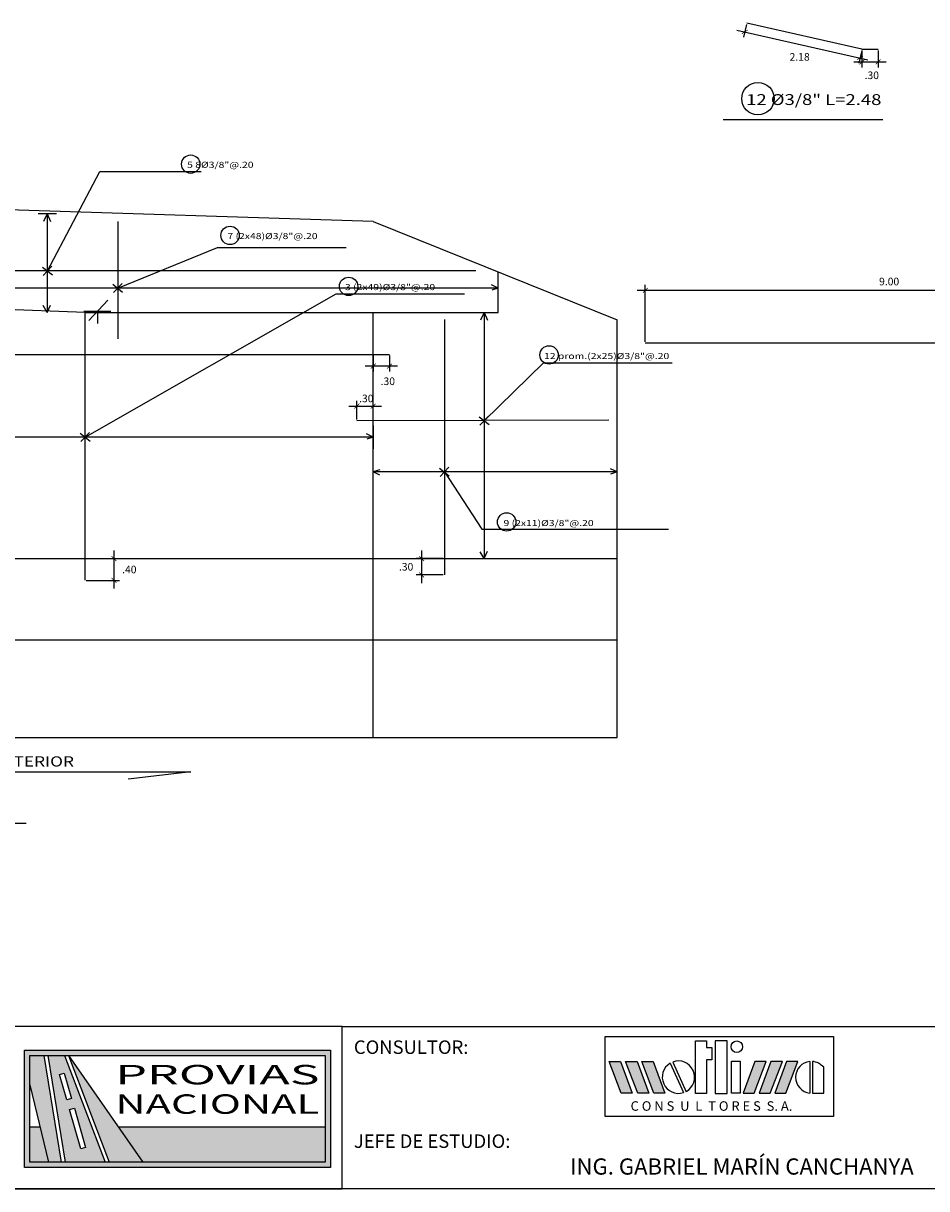
# Model space of a CAD drawing. Units: metres. Extents: x 184529 to 185859, y 8942814 to 8943395.
# Drawn here: x 185440 to 185456, y 8943231 to 8943253 of the extents above; entities that cross this region are included whole.
import ezdxf
from ezdxf.enums import TextEntityAlignment as Align

# ---------------------------------------------------------------- set-up
doc = ezdxf.new("R2010")
doc.units = ezdxf.units.M
for name, color, linetype in [('$areas', 7, 'Continuous'), ('7-TEXTOS', 7, 'Continuous'), ('ESCALAS', 8, 'Continuous'), ('MARCO', 7, 'Continuous'), ('PUERTAVENTANA', 2, 'Continuous')]:
    doc.layers.add(name, color=color, linetype=linetype)
doc.styles.add('A', font='ARIAL.TTF')
doc.styles.add('ARIAL', font='ARIAL.TTF')
doc.styles.add('NOMBRE', font='bold.shx', dxfattribs={"width": 1.25, "oblique": 15})
doc.styles.add('T2', font='romans.shx')
doc.styles.add('T3', font='ARIAL.TTF')
doc.dimstyles.new('COTCOR', dxfattribs={"dimtxt": 0.14, "dimasz": 0.09, "dimexe": 0.1, "dimexo": 0.02, "dimgap": 0.09, "dimtad": 2, "dimtih": 1, "dimtoh": 1, "dimzin": 4, "dimdsep": 46, "dimtxsty": 'NOMBRE', "dimblk1": 'ARCHTICK', "dimblk2": 'ARCHTICK', "dimsah": 1, "dimcen": 0.09, "dimdle": 0.15, "dimclrd": 5, "dimclre": 5, "dimclrt": 3, "dimadec": 0, "dimazin": 0, "dimtfac": 1, "dimtmove": 2, "dimatfit": 3, "dimldrblk": 'ARCHTICK', "dimfxl": 0, "dimtolj": 1, "dimtzin": 4, "dimarcsym": 0})

# ---------------------------------------------------------------- blocks, each defined once
blk = doc.blocks.new('_ARCHTICK')
at = {"color": 0, "linetype": 'ByBlock', "const_width": 0.15}
blk.add_lwpolyline([(-0.5, -0.5), (0.5, 0.5)], dxfattribs=at)
blk = doc.blocks.new('*D230')
at = {"color": 5, "lineweight": -2}
for p, q in [((185460.246, 8943247.591), (185450.949, 8943247.591)), ((185451.099, 8943246.643), (185451.099, 8943247.691)), ((185460.096, 8943246.643), (185460.096, 8943247.691))]:
    blk.add_line(p, q, dxfattribs=at)
at = {"layer": 'Defpoints', "color": 0}
for p in [(185451.099, 8943247.591), (185451.099, 8943246.623), (185460.096, 8943246.623)]:
    blk.add_point(p, dxfattribs=at)
at = {"color": 5, "lineweight": -2, "xscale": 0.09, "yscale": 0.09, "zscale": 0.09, "rotation": 180}
blk.add_blockref('_ARCHTICK', (185451.099, 8943247.591), dxfattribs=at)
at = {"color": 5, "lineweight": -2, "xscale": 0.09, "yscale": 0.09, "zscale": 0.09}
blk.add_blockref('_ARCHTICK', (185460.096, 8943247.591), dxfattribs=at)
at = {"color": 3, "insert": (185455.598, 8943247.755), "char_height": 0.14, "attachment_point": 5, "style": 'NOMBRE'}
blk.add_mtext('\\A1;9.00', dxfattribs=at)
blk = doc.blocks.new('*D724')
at = {"color": 5, "lineweight": -2}
for p, q in [((185452.965, 8943252.499), (185452.912, 8943252.262)), ((185452.788, 8943252.393), (185455.207, 8943251.848)), ((185455.092, 8943252.02), (185455.039, 8943251.783))]:
    blk.add_line(p, q, dxfattribs=at)
at = {"layer": 'Defpoints', "color": 0}
for p in [(185452.97, 8943252.519), (185455.096, 8943252.04), (185455.061, 8943251.881)]:
    blk.add_point(p, dxfattribs=at)
at = {"color": 5, "lineweight": -2, "xscale": 0.09, "yscale": 0.09, "zscale": 0.09}
for p, rotation in [((185452.934, 8943252.36), 167.2975180160714), ((185455.061, 8943251.881), 347.2975180160714)]:
    blk.add_blockref('_ARCHTICK', p, dxfattribs=dict(at, rotation=rotation))
at = {"color": 3, "insert": (185453.947, 8943251.9), "char_height": 0.14, "attachment_point": 5, "style": 'NOMBRE'}
blk.add_mtext('\\A1;2.18', dxfattribs=at)
blk = doc.blocks.new('*D725')
at = {"color": 5, "lineweight": -2}
for p, q in [((185455.096, 8943252.02), (185455.096, 8943251.706)), ((185455.396, 8943252.02), (185455.396, 8943251.706)), ((185454.946, 8943251.806), (185455.546, 8943251.806))]:
    blk.add_line(p, q, dxfattribs=at)
at = {"layer": 'Defpoints', "color": 0}
for p in [(185455.096, 8943252.04), (185455.396, 8943252.04), (185455.396, 8943251.806)]:
    blk.add_point(p, dxfattribs=at)
at = {"color": 5, "lineweight": -2, "xscale": 0.09, "yscale": 0.09, "zscale": 0.09, "rotation": 180}
blk.add_blockref('_ARCHTICK', (185455.096, 8943251.806), dxfattribs=at)
at = {"color": 5, "lineweight": -2, "xscale": 0.09, "yscale": 0.09, "zscale": 0.09}
blk.add_blockref('_ARCHTICK', (185455.396, 8943251.806), dxfattribs=at)
at = {"color": 3, "insert": (185455.278, 8943251.56), "char_height": 0.14, "attachment_point": 5, "style": 'NOMBRE'}
blk.add_mtext('\\A1;.30', dxfattribs=at)
blk = doc.blocks.new('*D1026')
at = {"color": 5, "linetype": 'Continuous', "lineweight": -2}
for p, q in [((185445.628, 8943245.456), (185446.228, 8943245.457)), ((185445.778, 8943245.207), (185445.778, 8943245.556)), ((185446.078, 8943245.207), (185446.078, 8943245.556))]:
    blk.add_line(p, q, dxfattribs=at)
at = {"layer": 'Defpoints', "color": 0, "linetype": 'Continuous'}
for p in [(185446.078, 8943245.456), (185445.778, 8943245.187), (185446.078, 8943245.187)]:
    blk.add_point(p, dxfattribs=at)
at = {"color": 5, "linetype": 'Continuous', "lineweight": -2, "xscale": 0.09, "yscale": 0.09, "zscale": 0.09}
for p, rotation in [((185445.778, 8943245.456), 180.0275278455062), ((185446.078, 8943245.456), 0.02752784550619202)]:
    blk.add_blockref('_ARCHTICK', p, dxfattribs=dict(at, rotation=rotation))
at = {"color": 3, "linetype": 'Continuous', "insert": (185445.95, 8943245.598), "char_height": 0.14, "attachment_point": 5, "style": 'NOMBRE'}
blk.add_mtext('\\A1;.30', dxfattribs=at)
blk = doc.blocks.new('*D1027')
at = {"color": 5, "linetype": 'Continuous', "lineweight": -2}
for p, q in [((185446.078, 8943246.392), (185446.078, 8943246.095)), ((185446.378, 8943246.392), (185446.378, 8943246.095)), ((185446.528, 8943246.195), (185445.928, 8943246.195))]:
    blk.add_line(p, q, dxfattribs=at)
at = {"layer": 'Defpoints', "color": 0, "linetype": 'Continuous'}
for p in [(185446.078, 8943246.412), (185446.378, 8943246.412), (185446.078, 8943246.195)]:
    blk.add_point(p, dxfattribs=at)
at = {"color": 5, "linetype": 'Continuous', "lineweight": -2, "xscale": 0.09, "yscale": 0.09, "zscale": 0.09, "rotation": 180}
blk.add_blockref('_ARCHTICK', (185446.078, 8943246.195), dxfattribs=at)
at = {"color": 5, "linetype": 'Continuous', "lineweight": -2, "xscale": 0.09, "yscale": 0.09, "zscale": 0.09}
blk.add_blockref('_ARCHTICK', (185446.378, 8943246.195), dxfattribs=at)
at = {"color": 3, "linetype": 'Continuous', "insert": (185446.347, 8943245.915), "char_height": 0.14, "attachment_point": 5, "style": 'NOMBRE'}
blk.add_mtext('\\A1;.30', dxfattribs=at)
blk = doc.blocks.new('*D1030')
at = {"color": 5, "linetype": 'Continuous', "lineweight": -2}
for p, q in [((185441.294, 8943242.792), (185441.294, 8943242.092)), ((185440.778, 8943242.642), (185441.394, 8943242.642)), ((185440.778, 8943242.242), (185441.394, 8943242.242))]:
    blk.add_line(p, q, dxfattribs=at)
at = {"layer": 'Defpoints', "color": 0, "linetype": 'Continuous'}
for p in [(185440.758, 8943242.642), (185440.758, 8943242.242), (185441.294, 8943242.242)]:
    blk.add_point(p, dxfattribs=at)
at = {"color": 5, "linetype": 'Continuous', "lineweight": -2, "xscale": 0.09, "yscale": 0.09, "zscale": 0.09}
for p, rotation in [((185441.294, 8943242.642), 90), ((185441.294, 8943242.242), 270)]:
    blk.add_blockref('_ARCHTICK', p, dxfattribs=dict(at, rotation=rotation))
at = {"color": 3, "linetype": 'Continuous', "insert": (185441.577, 8943242.442), "char_height": 0.14, "attachment_point": 5, "style": 'NOMBRE'}
blk.add_mtext('\\A1;.40', dxfattribs=at)
blk = doc.blocks.new('*D1031')
at = {"color": 5, "linetype": 'Continuous', "lineweight": -2}
for p, q in [((185446.97, 8943242.792), (185446.97, 8943242.192)), ((185447.371, 8943242.642), (185446.87, 8943242.642)), ((185447.371, 8943242.342), (185446.87, 8943242.342))]:
    blk.add_line(p, q, dxfattribs=at)
at = {"layer": 'Defpoints', "color": 0, "linetype": 'Continuous'}
for p in [(185447.391, 8943242.642), (185446.97, 8943242.342), (185447.391, 8943242.342)]:
    blk.add_point(p, dxfattribs=at)
at = {"color": 5, "linetype": 'Continuous', "lineweight": -2, "xscale": 0.09, "yscale": 0.09, "zscale": 0.09}
for p, rotation in [((185446.97, 8943242.642), 90), ((185446.97, 8943242.342), 270)]:
    blk.add_blockref('_ARCHTICK', p, dxfattribs=dict(at, rotation=rotation))
at = {"color": 3, "linetype": 'Continuous', "insert": (185446.685, 8943242.492), "char_height": 0.14, "attachment_point": 5, "style": 'NOMBRE'}
blk.add_mtext('\\A1;.30', dxfattribs=at)

msp = doc.modelspace()

# ---------------------------------------------------------------- hatches: boundary and pattern name
h = msp.add_hatch(color=256)
h.paths.add_polyline_path([(185439.7404, 8943233.4784), (185445.1938, 8943233.4784), (185445.1938, 8943231.5073), (185439.7404, 8943231.5073)], flags=16)
h.paths.add_polyline_path([(185439.6437, 8943233.5751), (185445.2906, 8943233.5751), (185445.2906, 8943231.4105), (185439.6437, 8943231.4105)])
h = msp.add_hatch(color=102)
h.paths.add_polyline_path([(185440.3918, 8943231.5073), (185441.1287, 8943231.5073), (185440.3787, 8943233.4784), (185440.0726, 8943233.4784)])
h.paths.add_polyline_path([(185440.4749, 8943232.4771), (185440.5642, 8943232.5026), (185440.7707, 8943231.7782), (185440.6815, 8943231.7528)], flags=16)
h.paths.add_polyline_path([(185440.4242, 8943232.6551), (185440.2907, 8943233.1231), (185440.3765, 8943233.1475), (185440.51, 8943232.6796)], flags=16)
h.paths.add_polyline_path([(185439.9289, 8943232.1613), (185439.7404, 8943232.1613), (185439.7404, 8943231.5073), (185440.0885, 8943231.5073)])
h.paths.add_polyline_path([(185441.372, 8943232.1613), (185441.8282, 8943231.5073), (185445.1938, 8943231.5073), (185445.1938, 8943232.1613)])
h = msp.add_hatch(color=41)
h.paths.add_polyline_path([(185440.0019, 8943233.4784), (185439.7404, 8943233.4784), (185439.7404, 8943232.9341), (185440.0885, 8943231.5073), (185440.3212, 8943231.5073)])
h.paths.add_polyline_path([(185441.2034, 8943231.5073), (185441.8282, 8943231.5073), (185440.4534, 8943233.4784)])
h = msp.add_hatch(color=152)
h.paths.add_polyline_path([(185451.2551, 8943232.781), (185451.4574, 8943232.781), (185451.2425, 8943233.3664), (185451.0318, 8943233.3664)])
h.paths.add_polyline_path([(185450.9469, 8943233.3664), (185450.7361, 8943233.3664), (185450.9595, 8943232.781), (185451.1618, 8943232.781)])
h.paths.add_polyline_path([(185450.6413, 8943233.3664), (185450.4305, 8943233.3664), (185450.6539, 8943232.781), (185450.8562, 8943232.781)])
h.paths.add_polyline_path([(185453.332, 8943233.3664), (185453.1213, 8943233.3664), (185452.9063, 8943232.781), (185453.1087, 8943232.781)])
h.paths.add_polyline_path([(185453.6277, 8943233.3664), (185453.4169, 8943233.3664), (185453.202, 8943232.781), (185453.4043, 8943232.781)])
h.paths.add_polyline_path([(185453.9161, 8943233.3664), (185453.7053, 8943233.3664), (185453.4904, 8943232.781), (185453.6927, 8943232.781)])

# ---------------------------------------------------------------- linework, layer by layer
at = {"layer": '$areas', "color": 1, "linetype": 'Continuous'}
msp.add_line((185440.9873, 8943247.2035), (185440.9873, 8943246.9799), dxfattribs=at)
at = {"color": 1, "linetype": 'Continuous'}
for p, q in [((185455.0963, 8943252.0396), (185452.9697, 8943252.519)), ((185441.3655, 8943248.8618), (185441.3655, 8943246.6975)), ((185447.9687, 8943247.9521), (185436.6413, 8943247.9521)), ((185441.2351, 8943247.2035), (185440.7381, 8943247.2035)), ((185440.7584, 8943247.1835), (185440.7584, 8943242.2423)), ((185447.3908, 8943247.0523), (185447.3908, 8943242.3423)), ((185436.5978, 8943246.4115), (185446.3783, 8943246.4115)), ((185450.426, 8943245.1957), (185445.7783, 8943245.1868))]:
    msp.add_line(p, q, dxfattribs=at)
at = {"color": 5, "ltscale": 0.1}
msp.add_line((185452.5329, 8943250.7439), (185455.4828, 8943250.7439), dxfattribs=at)
at = {"color": 5, "linetype": 'Continuous'}
for p, q in [((185440.0633, 8943247.9392), (185441.0347, 8943249.7858)), ((185441.0347, 8943249.7858), (185442.9031, 8943249.7858)), ((185440.2324, 8943249.0059), (185439.8939, 8943249.0059)), ((185440.0632, 8943249.0059), (185439.9955, 8943248.8623)), ((185440.0632, 8943249.0059), (185440.0633, 8943247.1835)), ((185440.0632, 8943249.0059), (185440.1224, 8943248.8623)), ((185441.3655, 8943247.6297), (185443.206, 8943248.3821)), ((185443.206, 8943248.3821), (185445.5779, 8943248.3821)), ((185448.3832, 8943247.6343), (185436.6283, 8943247.6343)), ((185440.7641, 8943244.8846), (185445.3925, 8943247.5295)), ((185445.3925, 8943247.5295), (185447.7645, 8943247.5295)), ((185448.3832, 8943247.6343), (185448.2602, 8943247.692)), ((185448.3832, 8943247.6343), (185448.2638, 8943247.5952)), ((185440.0633, 8943247.1835), (185439.9872, 8943247.3102)), ((185440.0633, 8943247.1835), (185440.1226, 8943247.3187)), ((185448.125, 8943247.1835), (185448.0573, 8943247.0398)), ((185448.125, 8943247.1835), (185448.125, 8943242.6423)), ((185448.125, 8943247.1835), (185448.1842, 8943247.0398)), ((185448.125, 8943245.187), (185449.2228, 8943246.2578)), ((185449.2228, 8943246.2578), (185451.5947, 8943246.2578)), ((185446.0783, 8943244.8846), (185445.9553, 8943244.9422)), ((185446.0783, 8943245.0995), (185446.0783, 8943244.6697)), ((185446.0783, 8943244.8846), (185436.6438, 8943244.8846)), ((185446.0783, 8943244.8846), (185445.959, 8943244.8455)), ((185446.1977, 8943244.2805), (185446.0783, 8943244.2414)), ((185450.5783, 8943244.2414), (185450.4553, 8943244.2991)), ((185450.5783, 8943244.2414), (185446.0783, 8943244.2414)), ((185446.2014, 8943244.1838), (185446.0783, 8943244.2414)), ((185447.3904, 8943244.2414), (185448.0842, 8943243.1882)), ((185450.5783, 8943244.2414), (185450.459, 8943244.2024)), ((185448.0842, 8943243.1882), (185451.5277, 8943243.1882)), ((185448.125, 8943242.6423), (185448.1842, 8943242.7776)), ((185448.125, 8943242.6423), (185448.0488, 8943242.7691)), ((185435.8948, 8943238.7108), (185442.7098, 8943238.7108)), ((185442.7098, 8943238.7108), (185441.557, 8943238.5754))]:
    msp.add_line(p, q, dxfattribs=at)
at = {"color": 4, "linetype": 'Continuous'}
for p, q in [((185446.0783, 8943248.8643), (185427.1783, 8943249.4664)), ((185439.9769, 8943248.0219), (185440.1566, 8943247.8767)), ((185440.1488, 8943248.0357), (185439.9893, 8943247.8685)), ((185441.2734, 8943247.7041), (185441.4531, 8943247.5589)), ((185441.4453, 8943247.718), (185441.2858, 8943247.5507)), ((185450.5783, 8943239.3423), (185450.5783, 8943247.0478)), ((185448.0351, 8943245.2596), (185448.2148, 8943245.1143)), ((185448.2047, 8943245.2706), (185448.0452, 8943245.1033)), ((185440.672, 8943244.9544), (185440.8517, 8943244.8092)), ((185440.8439, 8943244.9682), (185440.6844, 8943244.801)), ((185447.301, 8943244.3141), (185447.4806, 8943244.1688)), ((185447.4728, 8943244.3279), (185447.3133, 8943244.1606)), ((185422.6783, 8943242.6423), (185450.5783, 8943242.6423)), ((185422.6783, 8943241.1423), (185450.5783, 8943241.1423)), ((185422.6783, 8943239.3423), (185450.5783, 8943239.3423))]:
    msp.add_line(p, q, dxfattribs=at)
at = {"color": 4, "ltscale": 0.1}
msp.add_line((185446.0783, 8943248.8643), (185450.5783, 8943247.0478), dxfattribs=at)
at = {"color": 3, "linetype": 'Continuous'}
for p, q in [((185448.3832, 8943247.1835), (185448.3832, 8943247.9339)), ((185440.7623, 8943247.1835), (185436.8533, 8943247.3315)), ((185440.7623, 8943247.1835), (185448.3832, 8943247.1835)), ((185446.0783, 8943239.3423), (185446.0783, 8943247.1835))]:
    msp.add_line(p, q, dxfattribs=at)
at = {"color": 1}
msp.add_line((185451.099, 8943246.6231), (185460.0961, 8943246.6231), dxfattribs=at)
at = {"color": 3, "ltscale": 0.1}
msp.add_line((185432.145, 8943237.7596), (185439.6727, 8943237.7596), dxfattribs=at)
at = {"color": 41}
for p, q in [((185440.0019, 8943233.4784), (185440.3212, 8943231.5073)), ((185440.4534, 8943233.4784), (185441.2034, 8943231.5073)), ((185440.4534, 8943233.4784), (185441.8282, 8943231.5073)), ((185439.7404, 8943232.9341), (185440.0885, 8943231.5073))]:
    msp.add_line(p, q, dxfattribs=at)
at = {"color": 102}
for p, q in [((185440.0726, 8943233.4784), (185440.3918, 8943231.5073)), ((185440.3787, 8943233.4784), (185441.1287, 8943231.5073)), ((185439.7404, 8943232.1613), (185439.9289, 8943232.1613)), ((185441.372, 8943232.1613), (185445.1938, 8943232.1613))]:
    msp.add_line(p, q, dxfattribs=at)
msp.add_line((185498.5939, 8943231.018), (185419.8499, 8943231.018))
for points in [[(185419.8499, 8943231.018), (185445.506, 8943231.018), (185445.506, 8943234.0083), (185419.8499, 8943234.0083)], [(185454.5685, 8943232.3491), (185450.3558, 8943232.3491), (185450.3558, 8943233.8288), (185454.5685, 8943233.8288)], [(185439.7404, 8943233.4784), (185445.1938, 8943233.4784), (185445.1938, 8943231.5073), (185439.7404, 8943231.5073)]]:
    msp.add_lwpolyline(points, close=True)
at = {"color": 7}
msp.add_lwpolyline([(185439.6437, 8943233.5751), (185445.2906, 8943233.5751), (185445.2906, 8943231.4105), (185439.6437, 8943231.4105)], close=True, dxfattribs=at)
at = {"ltscale": 0.1}
for points in [[(185452.0267, 8943232.7724), (185452.0267, 8943233.7433), (185452.2309, 8943233.7433), (185452.2309, 8943233.6209), (185452.3289, 8943233.6209), (185452.3289, 8943233.3925), (185452.2309, 8943233.3925), (185452.2309, 8943232.7724), (185452.0267, 8943232.7724)], [(185452.386, 8943233.7433), (185452.386, 8943232.7724), (185452.6065, 8943232.7724), (185452.6065, 8943233.7433), (185452.386, 8943233.7433)], [(185451.5564, 8943233.3321), (185451.8019, 8943232.7911)], [(185451.6044, 8943233.3554), (185451.8536, 8943232.8062)], [(185454.1356, 8943233.3664), (185454.1356, 8943232.7821)], [(185454.1813, 8943233.3673), (185454.1813, 8943232.7803)], [(185454.1813, 8943232.7803), (185454.3903, 8943232.7803), (185454.3903, 8943233.2577)]]:
    msp.add_lwpolyline(points, dxfattribs=at)
for points in [[(185450.4305, 8943233.3664), (185450.6413, 8943233.3664), (185450.8562, 8943232.781), (185450.6539, 8943232.781)], [(185450.7361, 8943233.3664), (185450.9469, 8943233.3664), (185451.1618, 8943232.781), (185450.9595, 8943232.781)], [(185451.0318, 8943233.3664), (185451.2425, 8943233.3664), (185451.4574, 8943232.781), (185451.2551, 8943232.781)], [(185452.6882, 8943233.368), (185452.8515, 8943233.368), (185452.8515, 8943232.7805), (185452.6882, 8943232.7805)], [(185453.332, 8943233.3664), (185453.1213, 8943233.3664), (185452.9063, 8943232.781), (185453.1087, 8943232.781)], [(185453.6277, 8943233.3664), (185453.4169, 8943233.3664), (185453.202, 8943232.781), (185453.4043, 8943232.781)], [(185453.9161, 8943233.3664), (185453.7053, 8943233.3664), (185453.4904, 8943232.781), (185453.6927, 8943232.781)]]:
    msp.add_lwpolyline(points, close=True, dxfattribs=at)
at = {"color": 102}
for points in [[(185440.2907, 8943233.1231), (185440.3765, 8943233.1475), (185440.51, 8943232.6796), (185440.4242, 8943232.6551)], [(185440.4749, 8943232.4771), (185440.5642, 8943232.5026), (185440.7707, 8943231.7782), (185440.6815, 8943231.7528)]]:
    msp.add_lwpolyline(points, close=True, dxfattribs=at)
at = {"color": 4}
msp.add_circle((185453.1763, 8943251.1283), 0.2992, dxfattribs=at)
at = {"color": 4, "linetype": 'Continuous'}
for centre in [(185442.7105, 8943249.9204), (185443.4367, 8943248.6057), (185445.6232, 8943247.6641), (185449.3237, 8943246.4009), (185448.5403, 8943243.3196)]:
    msp.add_circle(centre, 0.1696, dxfattribs=at)
at = {"ltscale": 0.1}
msp.add_circle((185452.7862, 8943233.6372), 0.1061, dxfattribs=at)
for centre, radius, start, end in [((185451.7103, 8943233.0758), 0.299, 120.98381, 287.82856), ((185451.7103, 8943233.0758), 0.299, 298.07298, 110.73938), ((185454.1662, 8943233.0742), 0.2937, 95.97816, 264.02184), ((185454.1527, 8943233.0574), 0.3108, 40.12761, 84.72269)]:
    msp.add_arc(centre, radius, start, end, dxfattribs=at)
at = {"layer": 'ESCALAS', "color": 1, "linetype": 'Continuous'}
for p, q in [((185455.0963, 8943252.0396), (185455.3963, 8943252.0396)), ((185441.1804, 8943247.411), (185440.8296, 8943247.0339))]:
    msp.add_line(p, q, dxfattribs=at)
at = {"layer": 'MARCO', "linetype": 'Continuous'}
msp.add_lwpolyline([(185445.506, 8943234.0083), (185456.4989, 8943234.0083), (185456.4989, 8943231.018), (185445.506, 8943231.018)], close=True, dxfattribs=at)

# ---------------------------------------------------------------- texts
at = {"style": 'T2'}
for s, p in [('CONSULTOR:', (185445.7208, 8943233.5044)), ('JEFE DE ESTUDIO:', (185445.7208, 8943231.7704))]:
    msp.add_text(s, height=0.24919, dxfattribs=at).set_placement(p)
at = {"style": 'T3'}
msp.add_text('ING. GABRIEL MARÍN CANCHANYA', height=0.299028, dxfattribs=at).set_placement((185452.8809, 8943231.2778), align=Align.CENTER)
at = {"ltscale": 0.1, "insert": (185450.8272, 8943232.6311), "char_height": 0.17552, "width": 9.141669, "attachment_point": 1, "style": 'ARIAL'}
msp.add_mtext('C O N S  U  L  T O R E S  S. A.', dxfattribs=at)
at = {"layer": '7-TEXTOS', "linetype": 'Continuous', "style": 'A'}
for s, width, p, p2 in [('PROVIAS', 1.691136, (185441.3196, 8943232.9429), (185445.0885, 8943232.9429)), ('NACIONAL', 1.467468, (185441.3196, 8943232.3997), (185445.0803, 8943232.3997))]:
    msp.add_text(s, height=0.35883, dxfattribs=dict(at, width=width)).set_placement(p, p2, align=Align.FIT)
at = {"layer": 'PUERTAVENTANA', "color": 3, "style": 'NOMBRE', "oblique": 15, "width": 1.25}
for s, height, p in [('12 %%C3/8" L=2.48', 0.2, (185452.9598, 8943251.0116)), ('5 8%%C3/8"@.20', 0.1125, (185442.6443, 8943249.8525)), ('7 (2x48)%%C3/8"@.20', 0.1125, (185443.3875, 8943248.5377)), ('3 (2x49)%%C3/8"@.20', 0.1125, (185445.557, 8943247.5962)), ('12 prom.(2x25)%%C3/8"@.20', 0.1125, (185449.2299, 8943246.3245)), ('9 (2x11)%%C3/8"@.20', 0.1125, (185448.4817, 8943243.2432))]:
    msp.add_text(s, height=height, dxfattribs=at).set_placement(p)
at = {"layer": 'PUERTAVENTANA', "color": 2, "style": 'NOMBRE', "oblique": 15, "width": 1.25}
msp.add_text('CARA EXTERIOR', height=0.1875, dxfattribs=at).set_placement((185438.2001, 8943238.8072))

# ---------------------------------------------------------------- dimensions: what is measured, and where the dimension line sits
at = {"color": 5}
for p1, p2, distance, picture, middle in [((185452.9697, 8943252.519), (185455.0963, 8943252.0396), -0.163, '*D724', (185453.9475, 8943251.8997)), ((185460.0961, 8943246.6231), (185451.099, 8943246.6231), -0.9676, '*D230', (185455.5976, 8943247.7548))]:
    dim = msp.add_aligned_dim(p1=p1, p2=p2, distance=distance, dimstyle='COTCOR', dxfattribs=at)
    dim.commit()
    dim.dimension.update_dxf_attribs({"geometry": picture, "text_midpoint": middle})
dim = msp.add_linear_dim(base=(185455.3963, 8943251.8063), p1=(185455.0963, 8943252.0396), p2=(185455.3963, 8943252.0396), dimstyle='COTCOR', dxfattribs=at)
dim.commit()
dim.dimension.update_dxf_attribs({"geometry": '*D725', "text_midpoint": (185455.2784, 8943251.5598), "dimtype": 160})
at = {"color": 5, "linetype": 'Continuous'}
dim = msp.add_linear_dim(base=(185446.0783, 8943246.1954), p1=(185446.3783, 8943246.4115), p2=(185446.0783, 8943246.4115), angle=180, dimstyle='COTCOR', dxfattribs=at)
dim.commit()
dim.dimension.update_dxf_attribs({"geometry": '*D1027', "text_midpoint": (185446.347, 8943245.9145), "dimtype": 160})
dim = msp.add_linear_dim(base=(185446.0782, 8943245.4564), p1=(185445.7783, 8943245.1868), p2=(185446.0783, 8943245.187), angle=0.02753, text='.30', dimstyle='COTCOR', dxfattribs=at)
dim.commit()
dim.dimension.update_dxf_attribs({"geometry": '*D1026', "text_midpoint": (185445.9497, 8943245.5977), "dimtype": 161})
dim = msp.add_linear_dim(base=(185441.2939, 8943242.2423), p1=(185440.7584, 8943242.6423), p2=(185440.7584, 8943242.2423), angle=90, dimstyle='COTCOR', dxfattribs=at)
dim.commit()
dim.dimension.update_dxf_attribs({"geometry": '*D1030', "text_midpoint": (185441.5773, 8943242.4423)})
dim = msp.add_linear_dim(base=(185446.9703, 8943242.3423), p1=(185447.3908, 8943242.6423), p2=(185447.3908, 8943242.3423), angle=90, dimstyle='COTCOR', override={"dimlfac": 1}, dxfattribs=at)
dim.commit()
dim.dimension.update_dxf_attribs({"geometry": '*D1031', "text_midpoint": (185446.6853, 8943242.4923)})

doc.saveas('drawing.dxf')
